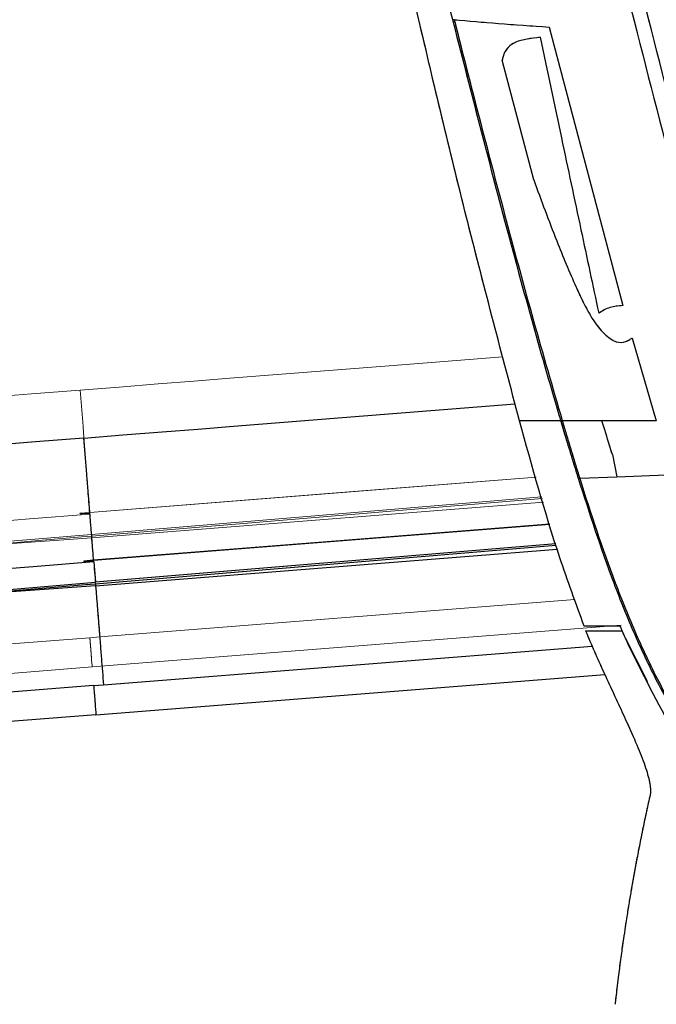
# Model space of a CAD drawing. Units: millimetres. Extents: x 0 to 297, y 0 to 210.
# Drawn here: x 144 to 148, y 84 to 90 of the extents above; entities that cross this region are included whole.
import ezdxf

# ---------------------------------------------------------------- set-up
doc = ezdxf.new("R2010")
doc.units = ezdxf.units.MM
doc.linetypes.add('PHANTOM', pattern=[12.7, 6.35, -1.27, 1.27, -1.27, 1.27, -1.27])
doc.layers.add('DEFAULT', color=179, linetype='Continuous')
doc.styles.add('SLDTEXTSTYLE3', font='TXT', dxfattribs={"width": 0.75})
doc.dimstyles.new('SLDDIMSTYLE2', dxfattribs={"dimtxt": 3.5, "dimasz": 3.302, "dimexe": 0, "dimexo": 0.0625, "dimgap": 0.875, "dimtad": 1, "dimdec": 0, "dimlfac": 15, "dimrnd": 1e-09, "dimzin": 12, "dimdsep": 46, "dimtxsty": 'SLDTEXTSTYLE3', "dimsah": 1, "dimcen": 0.09, "dimadec": 0, "dimazin": 3, "dimtfac": 1, "dimtdec": 0, "dimtmove": 0, "dimatfit": 0, "dimfxl": 1, "dimfrac": 2, "dimtolj": 1, "dimtzin": 12, "dimarcsym": 0})
doc.dimstyles.new('SLDDIMSTYLE3', dxfattribs={"dimtxt": 3.5, "dimasz": 3.302, "dimexe": 0, "dimexo": 0.0625, "dimgap": 0.875, "dimtad": 1, "dimdec": 0, "dimlfac": 15, "dimrnd": 1e-09, "dimzin": 12, "dimdsep": 46, "dimtxsty": 'SLDTEXTSTYLE3', "dimsah": 1, "dimcen": 0.09, "dimadec": 0, "dimazin": 3, "dimtfac": 1, "dimtdec": 0, "dimtofl": 0, "dimtmove": 0, "dimatfit": 3, "dimfxl": 1, "dimfrac": 2, "dimtolj": 1, "dimtzin": 12, "dimarcsym": 0})

# ---------------------------------------------------------------- blocks, each defined once
blk = doc.blocks.new('_D_3')
at = {"layer": 'DEFAULT', "transparency": 16777216}
for p, q in [((138.9148, 125.7401), (138.9148, 43.3442)), ((162.6569, 51.13), (162.6569, 43.3442)), ((138.9148, 44.3442), (132.5648, 44.3442)), ((138.9148, 44.3442), (162.6569, 44.3442)), ((162.6569, 44.3442), (169.0069, 44.3442))]:
    blk.add_line(p, q, dxfattribs=at)
for points in [[(138.9148, 44.3442), (135.6128, 44.8522), (135.6128, 43.8362)], [(162.6569, 44.3442), (165.9589, 43.8362), (165.9589, 44.8522)]]:
    blk.add_solid(points, dxfattribs=at)
at = {"layer": 'DEFAULT', "transparency": 16777216, "char_height": 3.5, "attachment_point": 1, "rotation": 360, "style": 'SLDTEXTSTYLE3'}
for s, insert in [('356', (147.7498, 48.8564)), ('Backrest', (142.0987, 43.3002)), ('Fully upright', (138.2852, 37.7439))]:
    blk.add_mtext(s, dxfattribs=dict(at, insert=insert))
blk = doc.blocks.new('_D_5')
at = {"layer": 'DEFAULT', "transparency": 16777216}
for p, q in [((158.9568, 94.1305), (115.8127, 94.1359)), ((116.8127, 94.1358), (116.8074, 52.1358)), ((149.0986, 52.1317), (115.8074, 52.1359))]:
    blk.add_line(p, q, dxfattribs=at)
for points in [[(116.8127, 94.1358), (116.3043, 90.8339), (117.3203, 90.8337)], [(116.8074, 52.1358), (117.3159, 55.4377), (116.2999, 55.4379)]]:
    blk.add_solid(points, dxfattribs=at)
at = {"layer": 'DEFAULT', "transparency": 16777216, "char_height": 3.5, "attachment_point": 1, "rotation": 89.99277, "style": 'SLDTEXTSTYLE3'}
for s, insert in [('Seat height', (117.852, 61.3327)), ('800 Max', (112.2962, 64.8456)), ('Min', (106.7412, 74.7435)), ('630', (106.74, 65.6726))]:
    blk.add_mtext(s, dxfattribs=dict(at, insert=insert))
blk = doc.blocks.new('_D_6')
at = {"layer": 'DEFAULT', "transparency": 16777216}
for p, q in [((147.4277, 156.1319), (205.95, 156.1246)), ((204.95, 156.1247), (204.9368, 52.1247)), ((176.2152, 52.1283), (205.9368, 52.1246))]:
    blk.add_line(p, q, dxfattribs=at)
for points in [[(204.95, 156.1247), (204.4415, 152.8228), (205.4575, 152.8226)], [(204.9368, 52.1247), (205.4452, 55.4266), (204.4292, 55.4268)]]:
    blk.add_solid(points, dxfattribs=at)
at = {"layer": 'DEFAULT', "transparency": 16777216, "char_height": 3.5, "attachment_point": 1, "rotation": 89.99277, "style": 'SLDTEXTSTYLE3'}
for s, insert in [('Fully upright', (211.5423, 92.6639)), ('1730 Max', (200.4301, 95.3316)), ('Min', (194.8754, 107.8157)), ('Backrest', (205.9864, 95.8316)), ('1560', (194.874, 96.1587))]:
    blk.add_mtext(s, dxfattribs=dict(at, insert=insert))
blk = doc.blocks.new('_D_8')
at = {"layer": 'DEFAULT', "transparency": 16777216}
for p, q in [((104.3362, 138.1374), (89.2262, 138.1393)), ((90.2262, 138.1392), (90.2153, 52.1392)), ((149.0986, 52.1317), (89.2153, 52.1393))]:
    blk.add_line(p, q, dxfattribs=at)
for points in [[(90.2262, 138.1392), (89.7178, 134.8372), (90.7338, 134.8371)], [(90.2153, 52.1392), (90.7238, 55.4411), (89.7078, 55.4412)]]:
    blk.add_solid(points, dxfattribs=at)
at = {"layer": 'DEFAULT', "transparency": 16777216, "char_height": 3.5, "attachment_point": 1, "rotation": 89.99277, "style": 'SLDTEXTSTYLE3'}
for s, insert in [('Fully reclined', (96.8191, 79.0184)), ('1460 Max', (85.707, 82.9233)), ('Backrest', (91.2634, 84.0698)), ('Min', (80.1524, 95.4073)), ('1290', (80.1509, 83.7504))]:
    blk.add_mtext(s, dxfattribs=dict(at, insert=insert))

msp = doc.modelspace()

# ---------------------------------------------------------------- linework, layer by layer
at = {"color": 7, "linetype": 'Continuous', "lineweight": 25}
for p, q in [((147.0232, 90.4176), (147.0138, 90.4166)), ((147.664, 90.3678), (148.1611, 88.4887)), ((147.5598, 89.3363), (147.3474, 90.145)), ((148.2231, 88.2692), (148.3867, 87.7114)), ((147.7434, 87.7102), (147.743, 87.7115)), ((147.752, 87.7115), (147.7434, 87.7102)), ((147.7516, 87.7128), (147.752, 87.7116)), ((148.0201, 87.711), (147.752, 87.7115)), ((148.3867, 87.7114), (148.0202, 87.711)), ((144.5441, 87.3512), (144.5247, 87.5947)), ((148.0902, 87.484), (148.1197, 87.332)), ((148.1197, 87.3317), (147.8702, 87.3222)), ((148.5116, 87.346), (148.1197, 87.3317)), ((148.1197, 87.332), (148.1197, 87.3317)), ((144.5685, 87.041), (144.5684, 87.042)), ((144.5691, 87.0335), (144.5685, 87.041)), ((144.5695, 87.0285), (144.5691, 87.0335)), ((144.5729, 86.9852), (144.5695, 87.0285)), ((144.5899, 86.7696), (147.6693, 87.0133)), ((144.585, 86.8323), (144.5825, 86.8646)), ((147.7083, 86.8811), (144.6017, 86.621)), ((147.7116, 86.8697), (144.6027, 86.6094)), ((144.6035, 86.5982), (147.7189, 86.8448)), ((144.5899, 86.7697), (144.589, 86.7805)), ((144.5899, 86.7697), (144.5235, 86.7644)), ((144.5235, 86.7643), (144.5899, 86.7696)), ((144.5235, 86.7643), (144.5235, 86.7644)), ((144.5235, 86.7643), (144.5238, 86.7604)), ((144.5909, 86.7582), (144.6017, 86.621)), ((143.5439, 86.5321), (144.6017, 86.621)), ((144.6035, 86.5982), (143.6534, 86.5297)), ((144.6027, 86.6094), (144.6035, 86.5982)), ((147.9096, 86.2928), (148.1542, 86.2927)), ((148.3284, 85.9519), (148.1793, 86.2437)), ((144.6565, 85.9293), (147.9536, 86.1903)), ((144.6057, 85.7267), (148.0393, 85.9985)), ((144.59, 85.9241), (142.5829, 85.7652)), ((144.59, 85.9241), (144.6565, 85.9293)), ((144.6057, 85.7267), (142.3657, 85.5494)), ((144.6023, 85.7693), (144.6048, 85.7372)), ((144.6048, 85.7372), (144.6057, 85.7267))]:
    msp.add_line(p, q, dxfattribs=at)
at = {"color": 7, "linetype": 'PHANTOM', "lineweight": 18}
for p, q in [((147.0232, 90.4176), (147.0138, 90.4166)), ((147.664, 90.3678), (148.1611, 88.4887)), ((147.5598, 89.3363), (147.3474, 90.145)), ((148.2231, 88.2692), (148.3867, 87.7114)), ((144.5185, 87.6743), (144.4991, 87.9179)), ((147.7434, 87.7102), (147.743, 87.7115)), ((147.752, 87.7115), (147.7434, 87.7102)), ((147.7516, 87.7128), (147.752, 87.7116)), ((148.0201, 87.711), (147.752, 87.7115)), ((148.3867, 87.7114), (148.0202, 87.711)), ((148.0902, 87.484), (148.1197, 87.332)), ((144.5429, 87.3641), (144.5428, 87.3651)), ((144.5435, 87.3566), (144.5429, 87.3641)), ((144.5439, 87.3516), (144.5435, 87.3566)), ((144.5473, 87.3083), (144.5439, 87.3516)), ((144.5644, 87.0927), (147.5757, 87.331)), ((148.1197, 87.3317), (147.8702, 87.3222)), ((148.5116, 87.346), (148.1197, 87.3317)), ((148.1197, 87.332), (148.1197, 87.3317)), ((144.5594, 87.1554), (144.5569, 87.1877)), ((147.6148, 87.1985), (144.5762, 86.9441)), ((147.6181, 87.1872), (144.5771, 86.9326)), ((144.5643, 87.0928), (144.5635, 87.1037)), ((144.578, 86.9214), (147.6254, 87.1626)), ((144.5643, 87.0928), (144.4979, 87.0875)), ((144.4979, 87.0874), (144.5644, 87.0927)), ((144.4979, 87.0874), (144.4979, 87.0875)), ((144.4979, 87.0874), (144.4983, 87.0835)), ((144.5653, 87.0813), (144.5762, 86.9441)), ((143.5183, 86.8552), (144.5762, 86.9441)), ((144.578, 86.9214), (143.6278, 86.8528)), ((144.5771, 86.9326), (144.578, 86.9214)), ((144.6309, 86.2525), (147.836, 86.5061)), ((144.5801, 86.0498), (148.1499, 86.3324)), ((144.5645, 86.2472), (142.5573, 86.0883)), ((144.5645, 86.2472), (144.6309, 86.2525)), ((147.9096, 86.2928), (148.1542, 86.2927)), ((148.1575, 86.2927), (147.9096, 86.2928)), ((148.3284, 85.9519), (148.1793, 86.2437)), ((144.5801, 86.0498), (142.3401, 85.8725)), ((144.5767, 86.0924), (144.5792, 86.0603)), ((144.5792, 86.0603), (144.5801, 86.0498))]:
    msp.add_line(p, q, dxfattribs=at)
at = {"color": 7, "linetype": 'PHANTOM', "lineweight": 18, "flags": 128}
for points in [[(145.5082, 87.9977), (146.5832, 88.0828), (147.351, 88.1436)], [(145.026, 87.9596), (145.2671, 87.9786), (145.5082, 87.9977)], [(144.4991, 87.9179), (144.1717, 87.892), (143.8448, 87.8661)], [(144.4991, 87.9179), (144.7625, 87.9387), (145.026, 87.9596)], [(147.5757, 87.3312), (146.1986, 87.2222), (144.5644, 87.0928)], [(144.5653, 87.0813), (144.1575, 87.0489), (143.7493, 87.0165)], [(144.5771, 86.9326), (144.5107, 86.927), (144.245, 86.9047), (143.6278, 86.8528)]]:
    msp.add_lwpolyline(points, dxfattribs=at)
at = {"color": 7, "linetype": 'Continuous', "lineweight": 25, "flags": 128}
for points in [[(145.5338, 87.6746), (146.6087, 87.7597), (147.4341, 87.825)], [(144.5247, 87.5947), (144.7881, 87.6156), (145.0515, 87.6364)], [(145.0515, 87.6364), (145.2927, 87.6555), (145.5338, 87.6746)], [(144.5247, 87.5947), (144.1973, 87.5688), (143.8704, 87.543)], [(147.6693, 87.0134), (146.2242, 86.899), (144.59, 86.7697)], [(144.5909, 86.7582), (144.183, 86.7258), (143.7749, 86.6934)], [(144.6027, 86.6094), (144.5362, 86.6039), (144.2706, 86.5816), (143.6534, 86.5297)]]:
    msp.add_lwpolyline(points, dxfattribs=at)
at = {"color": 7, "linetype": 'Continuous', "lineweight": 25}
for centre, radius, start, end in [((147.7339, 87.7977), 0.0868, 275.97807, 281.74327), ((147.85, 87.4119), 0.0919, 277.57912, 282.72534)]:
    msp.add_arc(centre, radius, start, end, dxfattribs=at)
at = {"color": 7, "linetype": 'PHANTOM', "lineweight": 18}
for centre, radius, start, end in [((147.7339, 87.7977), 0.0868, 275.97807, 281.74327), ((147.85, 87.4119), 0.0919, 277.57912, 282.72534)]:
    msp.add_arc(centre, radius, start, end, dxfattribs=at)
at = {"color": 7, "linetype": 'Continuous', "lineweight": 25}
for points, knots in [([(146.4757, 98.4757), (146.5351, 98.1613), (146.7524, 97.0122), (147.1505, 95.0324), (147.6977, 92.5817), (148.1922, 90.5743), (148.5983, 89.0023), (148.8249, 88.2224), (148.9381, 87.8325)], [0, 0, 0, 0, 0.087823, 0.321047, 0.554363, 0.777105, 0.888559, 1, 1, 1, 1]), ([(149.0326, 87.8583), (148.9196, 88.2474), (148.6935, 89.0256), (148.2876, 90.5955), (147.794, 92.6008), (147.2472, 95.0499), (146.8494, 97.0282), (146.6322, 98.1769), (146.5728, 98.4911)], [0, 0, 0, 0, 0.111312, 0.222635, 0.445494, 0.678761, 0.912129, 1, 1, 1, 1]), ([(147.4637, 87.7115), (147.3462, 88.1544), (147.1113, 89.0404), (146.68, 90.8414), (146.1904, 93.0509), (145.6781, 95.6755), (145.3797, 97.3884), (145.2304, 98.2451)], [0, 0, 0, 0, 0.127614, 0.255279, 0.515752, 0.757833, 1, 1, 1, 1]), ([(147.0138, 90.4166), (146.98, 90.5512), (146.7138, 91.6142), (146.2822, 93.45), (145.7515, 95.931), (145.4556, 97.4831), (145.3076, 98.2593)], [0, 0, 0, 0, 0.051872, 0.409489, 0.704695, 1, 1, 1, 1]), ([(145.1251, 96.4162), (144.9916, 96.096), (144.6843, 95.3587), (144.2552, 94.1838), (143.6642, 92.494), (143.2463, 91.2223), (142.9695, 90.3801)], [0, 0, 0, 0, 0.16233, 0.373692, 0.585155, 1, 1, 1, 1]), ([(147.743, 87.7115), (147.7392, 87.724), (147.6064, 88.172), (147.3575, 89.0723), (147.1294, 89.9644), (147.0138, 90.4166)], [0, 0, 0, 0, 0.014062, 0.500269, 1, 1, 1, 1]), ([(147.0233, 90.4176), (147.1192, 90.409), (147.3111, 90.3919), (147.5464, 90.3758), (147.664, 90.3678)], [0, 0, 0, 0, 0.500017, 1, 1, 1, 1]), ([(147.0233, 90.4176), (147.0233, 90.4176), (147.0269, 90.4034), (147.1408, 89.9509), (147.3162, 89.273), (147.5564, 88.3858), (147.6865, 87.9371), (147.7516, 87.7128)], [0, 0, 0, 0, 0.000001, 0.015684, 0.499736, 0.749849, 1, 1, 1, 1]), ([(147.6023, 90.2989), (147.573, 90.2953), (147.5143, 90.2882), (147.4407, 90.2711), (147.3845, 90.2344), (147.3565, 90.1892), (147.3489, 90.1526), (147.3474, 90.145)], [0, 0, 0, 0, 0.281391, 0.5623469, 0.7549691, 0.9487568, 1, 1, 1, 1]), ([(147.6023, 90.2989), (147.6504, 90.0727), (147.7426, 89.6394), (147.8746, 89.0187), (147.9583, 88.6249), (147.9982, 88.4373)], [0, 0, 0, 0, 0.363666, 0.696986, 1, 1, 1, 1]), ([(147.5598, 89.3363), (147.6106, 89.1987), (147.7008, 88.954), (147.8164, 88.6751), (147.8991, 88.4968), (147.9609, 88.3859), (148.0342, 88.2931), (148.1132, 88.2363), (148.1714, 88.2389), (148.2034, 88.2563), (148.2167, 88.2651), (148.2219, 88.2684), (148.223, 88.2691), (148.2231, 88.2692)], [0, 0, 0, 0, 0.2863218, 0.5094097, 0.5943937, 0.6790359, 0.7708441, 0.8632494, 0.943127, 0.9779913, 0.9953963, 0.9997474, 1, 1, 1, 1]), ([(148.1611, 88.4887), (148.1313, 88.4864), (148.0716, 88.4817), (148.0227, 88.4521), (147.9982, 88.4373)], [0, 0, 0, 0, 0.498815, 1, 1, 1, 1]), ([(147.743, 87.7115), (147.697, 87.7115), (147.6044, 87.7115), (147.5108, 87.7115), (147.4637, 87.7115)], [0, 0, 0, 0, 0.496688, 1, 1, 1, 1]), ([(147.9, 86.3261), (147.8439, 86.4794), (147.6772, 86.9342), (147.5488, 87.4016), (147.4637, 87.7115)], [0, 0, 0, 0, 0.336882, 1, 1, 1, 1]), ([(147.8621, 87.3208), (147.8518, 87.3539), (147.8311, 87.4202), (147.8006, 87.5197), (147.7714, 87.6163), (147.7524, 87.6799), (147.7434, 87.7102)], [0, 0, 0, 0, 0.2557905, 0.5114407, 0.7669845, 1, 1, 1, 1]), ([(147.752, 87.7115), (147.752, 87.7115), (147.761, 87.6812), (147.7799, 87.6177), (147.809, 87.5211), (147.8394, 87.4216), (147.8599, 87.3554), (147.8702, 87.3222), (147.8702, 87.3222)], [0, 0, 0, 0, 0.00001, 0.232961, 0.488529, 0.744163, 0.99999, 1, 1, 1, 1]), ([(148.0902, 87.484), (148.0838, 87.5044), (148.0601, 87.5801), (148.0369, 87.656), (148.02, 87.7114)], [0, 0, 0, 0, 0.269177, 1, 1, 1, 1]), ([(144.5684, 87.042), (144.5672, 87.0575), (144.562, 87.1228), (144.5539, 87.2269), (144.5469, 87.3148), (144.5441, 87.3512)], [0, 0, 0, 0, 0.155047, 0.650234, 1, 1, 1, 1]), ([(148.9764, 85.0217), (148.9149, 85.1077), (148.7805, 85.2959), (148.5881, 85.5966), (148.4016, 85.9244), (148.2397, 86.2651), (148.0526, 86.7286), (147.9381, 87.0845), (147.8621, 87.3208)], [0, 0, 0, 0, 0.123369, 0.270023, 0.416638, 0.563372, 0.710153, 1, 1, 1, 1]), ([(147.8702, 87.3222), (147.8702, 87.3222), (147.9442, 87.0857), (148.061, 86.7309), (148.2479, 86.2683), (148.4099, 85.9284), (148.5961, 85.6012), (148.7884, 85.301), (148.9228, 85.1132), (148.9843, 85.0274)], [0, 0, 0, 0, 0.000002, 0.290002, 0.436699, 0.583351, 0.729956, 0.876596, 1, 1, 1, 1]), ([(144.5825, 86.8646), (144.5823, 86.8662), (144.5802, 86.8927), (144.577, 86.9339), (144.5736, 86.9771), (144.5729, 86.9852)], [0, 0, 0, 0, 0.050737, 0.82178, 1, 1, 1, 1]), ([(144.589, 86.7805), (144.5884, 86.7892), (144.5875, 86.8012), (144.5856, 86.8254), (144.585, 86.8323)], [0, 0, 0, 0, 0.717063, 1, 1, 1, 1]), ([(144.5909, 86.7582), (144.591, 86.759), (144.5911, 86.7603), (144.5877, 86.7615), (144.5821, 86.762), (144.562, 86.7624), (144.5415, 86.7613), (144.5238, 86.7604)], [0, 0, 0, 0, 0.1566, 0.235449, 0.313666, 0.411119, 1, 1, 1, 1]), ([(144.6035, 86.5982), (144.6124, 86.487), (144.6227, 86.3566), (144.6356, 86.1933), (144.6445, 86.0814), (144.6518, 85.9888), (144.6565, 85.9293)], [0, 0, 0, 0, 0.497886, 0.583925, 0.732355, 1, 1, 1, 1]), ([(148.1432, 86.3261), (148.1036, 86.3261), (148.0329, 86.3261), (147.9489, 86.3261), (147.9084, 86.3261), (147.9, 86.3261)], [0, 0, 0, 0, 0.502455, 0.89712, 1, 1, 1, 1]), ([(148.2104, 86.1738), (148.1925, 86.2134), (148.1697, 86.2639), (148.1479, 86.315), (148.1432, 86.3261)], [0, 0, 0, 0, 0.782076, 1, 1, 1, 1]), ([(147.9096, 86.2928), (147.9292, 86.2467), (147.9684, 86.1547), (148.03, 86.0181), (148.0924, 85.8829), (148.1546, 85.7494), (148.2192, 85.6087), (148.281, 85.4656), (148.3287, 85.3335), (148.3461, 85.2518), (148.3483, 85.2025), (148.3452, 85.1839), (148.3436, 85.1745)], [0, 0, 0, 0, 0.100246, 0.200147, 0.300223, 0.40033, 0.500425, 0.625327, 0.750131, 0.87496, 0.937475, 1, 1, 1, 1]), ([(148.9076, 85.0049), (148.7775, 85.1903), (148.5162, 85.5626), (148.3127, 85.9695), (148.2104, 86.1738)], [0, 0, 0, 0, 0.497754, 1, 1, 1, 1]), ([(144.59, 85.9241), (144.5911, 85.9112), (144.5929, 85.8884), (144.5955, 85.8587), (144.5975, 85.8348), (144.5991, 85.8129), (144.6008, 85.7898), (144.6018, 85.7761), (144.6023, 85.7693)], [0, 0, 0, 0, 0.229061, 0.405668, 0.531798, 0.669547, 0.833333, 1, 1, 1, 1]), ([(148.1106, 83.7735), (148.1124, 83.7897), (148.1165, 83.826), (148.1235, 83.8858), (148.1314, 83.951), (148.1395, 84.0154), (148.1474, 84.0751), (148.1554, 84.1337), (148.165, 84.201), (148.1759, 84.2743), (148.189, 84.3593), (148.2027, 84.445), (148.2157, 84.5227), (148.2265, 84.585), (148.2354, 84.6349), (148.2444, 84.6851), (148.2538, 84.7356), (148.263, 84.7837), (148.2727, 84.8338), (148.2836, 84.889), (148.2954, 84.9471), (148.3077, 85.0063), (148.3195, 85.0623), (148.3317, 85.1193), (148.3397, 85.1564), (148.3436, 85.1745)], [0, 0, 0, 0, 0.036651, 0.082406, 0.135709, 0.183824, 0.227102, 0.268799, 0.313599, 0.37515, 0.429125, 0.498011, 0.56, 0.5952, 0.630403, 0.665615, 0.700817, 0.736007, 0.765643, 0.804216, 0.849528, 0.884452, 0.924759, 0.963275, 1, 1, 1, 1])]:
    msp.add_open_spline(points, degree=3, knots=knots, dxfattribs=at)
at = {"color": 7, "linetype": 'PHANTOM', "lineweight": 18}
for points, knots in [([(146.4757, 98.4757), (146.5351, 98.1613), (146.7524, 97.0122), (147.1505, 95.0324), (147.6977, 92.5817), (148.1922, 90.5743), (148.5983, 89.0023), (148.8249, 88.2224), (148.9381, 87.8325)], [0, 0, 0, 0, 0.087823, 0.321047, 0.554363, 0.777105, 0.888559, 1, 1, 1, 1]), ([(149.0326, 87.8583), (148.9196, 88.2474), (148.6935, 89.0256), (148.2876, 90.5955), (147.794, 92.6008), (147.2472, 95.0499), (146.8494, 97.0282), (146.6322, 98.1769), (146.5728, 98.4911)], [0, 0, 0, 0, 0.111312, 0.222635, 0.445494, 0.678761, 0.912129, 1, 1, 1, 1]), ([(147.4637, 87.7115), (147.3462, 88.1544), (147.1113, 89.0404), (146.68, 90.8414), (146.1904, 93.0509), (145.6781, 95.6755), (145.3797, 97.3884), (145.2304, 98.2451)], [0, 0, 0, 0, 0.127614, 0.255279, 0.515752, 0.757833, 1, 1, 1, 1]), ([(147.0138, 90.4166), (146.98, 90.5512), (146.7138, 91.6142), (146.2822, 93.45), (145.7515, 95.931), (145.4556, 97.4831), (145.3076, 98.2593)], [0, 0, 0, 0, 0.051872, 0.409489, 0.704695, 1, 1, 1, 1]), ([(147.743, 87.7115), (147.7392, 87.724), (147.6064, 88.172), (147.3575, 89.0723), (147.1294, 89.9644), (147.0138, 90.4166)], [0, 0, 0, 0, 0.014062, 0.500269, 1, 1, 1, 1]), ([(147.0233, 90.4176), (147.1192, 90.409), (147.3111, 90.3919), (147.5464, 90.3758), (147.664, 90.3678)], [0, 0, 0, 0, 0.500017, 1, 1, 1, 1]), ([(147.0233, 90.4176), (147.0233, 90.4176), (147.0269, 90.4034), (147.1408, 89.9509), (147.3162, 89.273), (147.5564, 88.3858), (147.6865, 87.9371), (147.7516, 87.7128)], [0, 0, 0, 0, 0.000001, 0.015684, 0.499736, 0.749849, 1, 1, 1, 1]), ([(147.6023, 90.2989), (147.573, 90.2953), (147.5143, 90.2882), (147.4407, 90.2711), (147.3845, 90.2344), (147.3565, 90.1892), (147.3489, 90.1526), (147.3474, 90.145)], [0, 0, 0, 0, 0.281391, 0.5623469, 0.7549691, 0.9487568, 1, 1, 1, 1]), ([(147.6023, 90.2989), (147.6504, 90.0727), (147.7426, 89.6394), (147.8746, 89.0187), (147.9583, 88.6249), (147.9982, 88.4373)], [0, 0, 0, 0, 0.363666, 0.696986, 1, 1, 1, 1]), ([(147.5598, 89.3363), (147.6106, 89.1987), (147.7008, 88.954), (147.8164, 88.6751), (147.8991, 88.4968), (147.9609, 88.3859), (148.0342, 88.2931), (148.1132, 88.2363), (148.1714, 88.2389), (148.2034, 88.2563), (148.2167, 88.2651), (148.2219, 88.2684), (148.223, 88.2691), (148.2231, 88.2692)], [0, 0, 0, 0, 0.2863218, 0.5094097, 0.5943937, 0.6790359, 0.7708441, 0.8632494, 0.943127, 0.9779913, 0.9953963, 0.9997474, 1, 1, 1, 1]), ([(148.1611, 88.4887), (148.1313, 88.4864), (148.0716, 88.4817), (148.0227, 88.4521), (147.9982, 88.4373)], [0, 0, 0, 0, 0.498815, 1, 1, 1, 1]), ([(147.743, 87.7115), (147.697, 87.7115), (147.6044, 87.7115), (147.5108, 87.7115), (147.4637, 87.7115)], [0, 0, 0, 0, 0.496688, 1, 1, 1, 1]), ([(147.9, 86.3261), (147.8439, 86.4794), (147.6772, 86.9342), (147.5488, 87.4016), (147.4637, 87.7115)], [0, 0, 0, 0, 0.336882, 1, 1, 1, 1]), ([(147.8621, 87.3208), (147.8518, 87.3539), (147.8311, 87.4202), (147.8006, 87.5197), (147.7714, 87.6163), (147.7524, 87.6799), (147.7434, 87.7102)], [0, 0, 0, 0, 0.2557905, 0.5114407, 0.7669845, 1, 1, 1, 1]), ([(147.752, 87.7115), (147.752, 87.7115), (147.761, 87.6812), (147.7799, 87.6177), (147.809, 87.5211), (147.8394, 87.4216), (147.8599, 87.3554), (147.8702, 87.3222), (147.8702, 87.3222)], [0, 0, 0, 0, 0.00001, 0.232961, 0.488529, 0.744163, 0.99999, 1, 1, 1, 1]), ([(148.0902, 87.484), (148.0838, 87.5044), (148.0601, 87.5801), (148.0369, 87.656), (148.02, 87.7114)], [0, 0, 0, 0, 0.269177, 1, 1, 1, 1]), ([(144.5428, 87.3651), (144.5416, 87.3807), (144.5365, 87.4459), (144.5283, 87.5501), (144.5214, 87.6379), (144.5185, 87.6743)], [0, 0, 0, 0, 0.155047, 0.650234, 1, 1, 1, 1]), ([(144.5569, 87.1877), (144.5568, 87.1894), (144.5547, 87.2158), (144.5514, 87.257), (144.548, 87.3002), (144.5473, 87.3083)], [0, 0, 0, 0, 0.050737, 0.82178, 1, 1, 1, 1]), ([(148.9764, 85.0217), (148.9149, 85.1077), (148.7805, 85.2959), (148.5881, 85.5966), (148.4016, 85.9244), (148.2397, 86.2651), (148.0526, 86.7286), (147.9381, 87.0845), (147.8621, 87.3208)], [0, 0, 0, 0, 0.123369, 0.270023, 0.416638, 0.563372, 0.710153, 1, 1, 1, 1]), ([(147.8702, 87.3222), (147.8702, 87.3222), (147.9442, 87.0857), (148.061, 86.7309), (148.2479, 86.2683), (148.4099, 85.9284), (148.5961, 85.6012), (148.7884, 85.301), (148.9228, 85.1132), (148.9843, 85.0274)], [0, 0, 0, 0, 0.000002, 0.290002, 0.436699, 0.583351, 0.729956, 0.876596, 1, 1, 1, 1]), ([(144.5635, 87.1037), (144.5628, 87.1123), (144.5619, 87.1243), (144.56, 87.1486), (144.5594, 87.1554)], [0, 0, 0, 0, 0.717063, 1, 1, 1, 1]), ([(144.5653, 87.0813), (144.5654, 87.0822), (144.5656, 87.0834), (144.5621, 87.0847), (144.5566, 87.0852), (144.5365, 87.0855), (144.5159, 87.0844), (144.4983, 87.0835)], [0, 0, 0, 0, 0.1566, 0.235449, 0.313666, 0.411119, 1, 1, 1, 1]), ([(144.578, 86.9214), (144.5868, 86.8101), (144.5972, 86.6797), (144.61, 86.5164), (144.6189, 86.4045), (144.6262, 86.312), (144.6309, 86.2525)], [0, 0, 0, 0, 0.497886, 0.583925, 0.732355, 1, 1, 1, 1]), ([(148.1432, 86.3261), (148.1036, 86.3261), (148.0329, 86.3261), (147.9489, 86.3261), (147.9084, 86.3261), (147.9, 86.3261)], [0, 0, 0, 0, 0.502455, 0.89712, 1, 1, 1, 1]), ([(148.2104, 86.1738), (148.1925, 86.2134), (148.1697, 86.2639), (148.1479, 86.315), (148.1432, 86.3261)], [0, 0, 0, 0, 0.782076, 1, 1, 1, 1]), ([(144.5645, 86.2472), (144.5655, 86.2343), (144.5674, 86.2116), (144.57, 86.1818), (144.5719, 86.1579), (144.5736, 86.136), (144.5752, 86.1129), (144.5762, 86.0993), (144.5767, 86.0924)], [0, 0, 0, 0, 0.229061, 0.405668, 0.531798, 0.669547, 0.833333, 1, 1, 1, 1]), ([(147.9096, 86.2928), (147.9292, 86.2467), (147.9684, 86.1547), (148.03, 86.0181), (148.0924, 85.8829), (148.1546, 85.7494), (148.2192, 85.6087), (148.281, 85.4656), (148.3287, 85.3335), (148.3461, 85.2518), (148.3483, 85.2025), (148.3452, 85.1839), (148.3436, 85.1745)], [0, 0, 0, 0, 0.100246, 0.200147, 0.300223, 0.40033, 0.500425, 0.625327, 0.750131, 0.87496, 0.937475, 1, 1, 1, 1]), ([(148.9076, 85.0049), (148.7775, 85.1903), (148.5162, 85.5626), (148.3127, 85.9695), (148.2104, 86.1738)], [0, 0, 0, 0, 0.497754, 1, 1, 1, 1]), ([(148.1106, 83.7735), (148.1124, 83.7897), (148.1165, 83.826), (148.1235, 83.8858), (148.1314, 83.951), (148.1395, 84.0154), (148.1474, 84.0751), (148.1554, 84.1337), (148.165, 84.201), (148.1759, 84.2743), (148.189, 84.3593), (148.2027, 84.445), (148.2157, 84.5227), (148.2265, 84.585), (148.2354, 84.6349), (148.2444, 84.6851), (148.2538, 84.7356), (148.263, 84.7837), (148.2727, 84.8338), (148.2836, 84.889), (148.2954, 84.9471), (148.3077, 85.0063), (148.3195, 85.0623), (148.3317, 85.1193), (148.3397, 85.1564), (148.3436, 85.1745)], [0, 0, 0, 0, 0.036651, 0.082406, 0.135709, 0.183824, 0.227102, 0.268799, 0.313599, 0.37515, 0.429125, 0.498011, 0.56, 0.5952, 0.630403, 0.665615, 0.700817, 0.736007, 0.765643, 0.804216, 0.849528, 0.884452, 0.924759, 0.963275, 1, 1, 1, 1])]:
    msp.add_open_spline(points, degree=3, knots=knots, dxfattribs=at)

# ---------------------------------------------------------------- dimensions: what is measured, and where the dimension line sits
at = {"layer": 'DEFAULT'}
for base, p1, p2, text, picture, middle in [((216.0489, 52.1233), (146.4277, 156.1321), (175.2152, 52.1284), '<> Min\\P1730 Max', '_D_6', (216.0557, 106.0071)), ((101.3274, 52.1378), (105.3362, 138.1373), (150.0986, 52.1316), '<> Min\\P1460 Max', '_D_8', (101.3326, 93.5987)), ((122.3625, 52.1351), (159.9568, 94.1304), (150.0986, 52.1316), '<> Min\\P800 Max', '_D_5', (122.3653, 74.2287))]:
    dim = msp.add_linear_dim(base=base, p1=p1, p2=p2, angle=89.99277, text=text, dimstyle='SLDDIMSTYLE3', dxfattribs=at)
    dim.commit()
    dim.dimension.update_dxf_attribs({"geometry": picture, "text_midpoint": middle, "dimtype": 160})
dim = msp.add_linear_dim(base=(162.6569, 33.2322), p1=(138.9148, 126.7401), p2=(162.6569, 52.13), angle=360, dimstyle='SLDDIMSTYLE2', dxfattribs=at)
dim.commit()
dim.dimension.update_dxf_attribs({"geometry": '_D_3', "text_midpoint": (151.629, 33.2322), "dimtype": 160})

doc.saveas('drawing.dxf')
